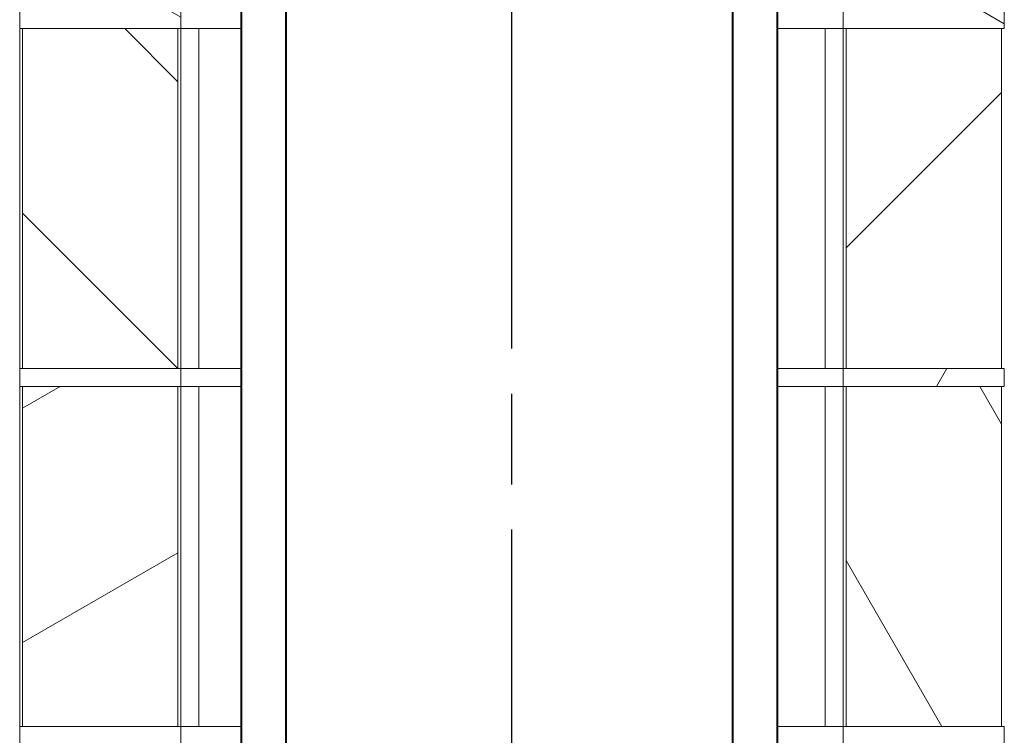
# Model space of a CAD drawing. Units: millimetres. Extents: x 676 to 10307, y 78 to 7148.
# Drawn here: x 7136 to 7686, y 1712 to 2112 of the extents above; entities that cross this region are included whole.
import ezdxf

# ---------------------------------------------------------------- set-up
doc = ezdxf.new("R2010")
doc.units = ezdxf.units.MM
doc.header["$LTSCALE"] = 35.714286
doc.linetypes.add('CHAIN', pattern=[0.3543, 0.2362, -0.0295, 0.0591, -0.0295])
for name, color, linetype, lineweight in [('Centerline(ISO)', 7, 'Continuous', 25), ('Hatch', 179, 'Continuous', 9), ('Visible Edges(ISO)', 7, 'Continuous', 18)]:
    doc.layers.add(name, color=color, linetype=linetype, lineweight=lineweight)
pattern_1 = [(150, (0, 0), (-56.6964, -98.2011), [])]
pattern_2 = [(45, (0, 0), (-80.1809, 80.1809), [])]

msp = doc.modelspace()

# ---------------------------------------------------------------- hatches: boundary and pattern name
at = {"layer": 'Hatch'}
h = msp.add_hatch(dxfattribs=at)
h.set_pattern_fill('ANSI31', color=256, scale=907.142857, style=0)
h.set_pattern_definition(pattern_2)
edge = h.paths.add_edge_path()
edge.add_spline(control_points=[(7534.01, 1174.49), (7534.04, 1174.51), (7534.07, 1174.53), (7534.47, 1174.79), (7534.81, 1175.08), (7535.38, 1175.65), (7535.66, 1175.99), (7536.15, 1176.72), (7536.36, 1177.11), (7536.67, 1177.86), (7536.8, 1178.28), (7536.97, 1179.15), (7537.01, 1179.59), (7537.01, 1179.99), (7537.01, 1180.4), (7536.97, 1180.84), (7536.8, 1181.7), (7536.67, 1182.13), (7536.36, 1182.87), (7536.15, 1183.27), (7535.66, 1184), (7535.38, 1184.34), (7534.81, 1184.91), (7534.47, 1185.19), (7534.07, 1185.46), (7534.04, 1185.48), (7534.01, 1185.5)], knot_values=[-0.616038, -0.616038, -0.616038, -0.616038, -0.606274, -0.606274, -0.485018, -0.485018, -0.363763, -0.363763, -0.242507, -0.242507, -0.121254, -0.121254, 0, 0, 0, 0.121253, 0.121253, 0.242505, 0.242505, 0.36376, 0.36376, 0.485014, 0.485014, 0.606271, 0.606271, 0.616038, 0.616038, 0.616038, 0.616038], degree=3, periodic=0)
edge.add_line((7534.01, 1185.5), (7534.01, 2337.76))
edge.add_line((7534.01, 2337.76), (7534.01, 2343.49))
edge.add_line((7534.01, 2343.49), (7533.46, 2343.49))
edge.add_line((7533.46, 2343.49), (7533.46, 2337.76))
edge.add_line((7533.46, 2337.76), (7533.46, 2293.49))
edge.add_line((7533.46, 2293.49), (7533.46, 1185.19))
edge.add_spline(control_points=[(7533.46, 1185.19), (7533.57, 1185.12), (7533.69, 1185.05), (7534.13, 1184.76), (7534.44, 1184.5), (7534.97, 1183.97), (7535.23, 1183.66), (7535.67, 1182.99), (7535.86, 1182.63), (7536.15, 1181.95), (7536.27, 1181.56), (7536.42, 1180.77), (7536.46, 1180.36), (7536.46, 1179.99), (7536.46, 1179.62), (7536.42, 1179.22), (7536.27, 1178.43), (7536.15, 1178.04), (7535.86, 1177.36), (7535.67, 1177), (7535.23, 1176.32), (7534.97, 1176.01), (7534.44, 1175.49), (7534.13, 1175.23), (7533.69, 1174.93), (7533.57, 1174.86), (7533.46, 1174.8)], knot_values=[-0.591481, -0.591481, -0.591481, -0.591481, -0.555363, -0.555363, -0.444288, -0.444288, -0.333215, -0.333215, -0.222142, -0.222142, -0.111071, -0.111071, 0, 0, 0, 0.111071, 0.111071, 0.222142, 0.222142, 0.333215, 0.333215, 0.444288, 0.444288, 0.555363, 0.555363, 0.591481, 0.591481, 0.591481, 0.591481], degree=3, periodic=0)
edge.add_line((7533.46, 1174.8), (7533.46, 1174.49))
edge.add_line((7533.46, 1174.49), (7534.01, 1174.49))
edge = h.paths.add_edge_path()
edge.add_spline(control_points=[(7284.02, 1185.5), (7283.99, 1185.48), (7283.96, 1185.46), (7283.56, 1185.19), (7283.22, 1184.91), (7282.65, 1184.34), (7282.37, 1184), (7281.88, 1183.27), (7281.67, 1182.87), (7281.36, 1182.13), (7281.23, 1181.7), (7281.06, 1180.84), (7281.02, 1180.4), (7281.02, 1179.99), (7281.02, 1179.59), (7281.06, 1179.15), (7281.23, 1178.28), (7281.36, 1177.86), (7281.67, 1177.11), (7281.88, 1176.72), (7282.37, 1175.99), (7282.65, 1175.65), (7283.22, 1175.08), (7283.56, 1174.79), (7283.96, 1174.53), (7283.99, 1174.51), (7284.02, 1174.49)], knot_values=[-0.616038, -0.616038, -0.616038, -0.616038, -0.606271, -0.606271, -0.485014, -0.485014, -0.36376, -0.36376, -0.242505, -0.242505, -0.121253, -0.121253, 0, 0, 0, 0.121254, 0.121254, 0.242507, 0.242507, 0.363763, 0.363763, 0.485018, 0.485018, 0.606274, 0.606274, 0.616038, 0.616038, 0.616038, 0.616038], degree=3, periodic=0)
edge.add_line((7284.02, 1174.49), (7284.57, 1174.49))
edge.add_line((7284.57, 1174.49), (7284.57, 1174.8))
edge.add_spline(control_points=[(7284.57, 1174.8), (7284.46, 1174.86), (7284.34, 1174.93), (7283.9, 1175.23), (7283.59, 1175.49), (7283.06, 1176.01), (7282.8, 1176.32), (7282.36, 1177), (7282.17, 1177.36), (7281.88, 1178.04), (7281.76, 1178.43), (7281.61, 1179.22), (7281.57, 1179.62), (7281.57, 1179.99), (7281.57, 1180.36), (7281.61, 1180.77), (7281.76, 1181.56), (7281.88, 1181.95), (7282.17, 1182.63), (7282.36, 1182.99), (7282.8, 1183.66), (7283.06, 1183.97), (7283.59, 1184.5), (7283.9, 1184.76), (7284.34, 1185.05), (7284.46, 1185.12), (7284.57, 1185.19)], knot_values=[-0.591481, -0.591481, -0.591481, -0.591481, -0.555363, -0.555363, -0.444288, -0.444288, -0.333215, -0.333215, -0.222142, -0.222142, -0.111071, -0.111071, 0, 0, 0, 0.111071, 0.111071, 0.222142, 0.222142, 0.333215, 0.333215, 0.444288, 0.444288, 0.555363, 0.555363, 0.591481, 0.591481, 0.591481, 0.591481], degree=3, periodic=0)
edge.add_line((7284.57, 1185.19), (7284.57, 2336.9))
edge.add_line((7284.57, 2336.9), (7284.57, 2339.05))
edge.add_line((7284.57, 2339.05), (7284.57, 2343.49))
edge.add_line((7284.57, 2343.49), (7284.02, 2343.49))
edge.add_line((7284.02, 2343.49), (7284.02, 2339.05))
edge.add_line((7284.02, 2339.05), (7284.02, 1185.5))
h = msp.add_hatch(dxfattribs=at)
h.set_pattern_fill('ANSI31', color=256, scale=907.142857, style=0)
h.set_pattern_definition(pattern_2)
edge = h.paths.add_edge_path()
edge.add_spline(control_points=[(7259.02, 2312.64), (7258.99, 2312.62), (7258.96, 2312.6), (7258.56, 2312.34), (7258.22, 2312.05), (7257.65, 2311.48), (7257.37, 2311.14), (7256.88, 2310.41), (7256.67, 2310.01), (7256.36, 2309.27), (7256.23, 2308.84), (7256.06, 2307.98), (7256.02, 2307.54), (7256.02, 2307.13), (7256.02, 2306.73), (7256.06, 2306.29), (7256.23, 2305.42), (7256.36, 2305), (7256.67, 2304.25), (7256.88, 2303.86), (7257.37, 2303.13), (7257.65, 2302.79), (7258.22, 2302.22), (7258.56, 2301.93), (7258.96, 2301.67), (7258.99, 2301.65), (7259.02, 2301.63)], knot_values=[-0.616036, -0.616036, -0.616036, -0.616036, -0.60627, -0.60627, -0.485015, -0.485015, -0.36376, -0.36376, -0.242506, -0.242506, -0.121253, -0.121253, 0, 0, 0, 0.121253, 0.121253, 0.242506, 0.242506, 0.36376, 0.36376, 0.485015, 0.485015, 0.60627, 0.60627, 0.616036, 0.616036, 0.616036, 0.616036], degree=3, periodic=0)
edge.add_line((7259.02, 2301.63), (7259.02, 1152.64))
edge.add_line((7259.02, 1152.64), (7259.57, 1152.64))
edge.add_line((7259.57, 1152.64), (7259.57, 2301.94))
edge.add_spline(control_points=[(7259.57, 2301.94), (7259.46, 2302), (7259.34, 2302.07), (7258.9, 2302.37), (7258.59, 2302.63), (7258.06, 2303.15), (7257.8, 2303.47), (7257.35, 2304.14), (7257.17, 2304.5), (7256.88, 2305.18), (7256.76, 2305.57), (7256.6, 2306.36), (7256.57, 2306.76), (7256.57, 2307.13), (7256.57, 2307.5), (7256.6, 2307.91), (7256.76, 2308.7), (7256.88, 2309.09), (7257.17, 2309.77), (7257.35, 2310.13), (7257.8, 2310.8), (7258.06, 2311.11), (7258.59, 2311.64), (7258.9, 2311.9), (7259.34, 2312.2), (7259.46, 2312.27), (7259.57, 2312.33)], knot_values=[-0.591479, -0.591479, -0.591479, -0.591479, -0.555362, -0.555362, -0.444288, -0.444288, -0.333216, -0.333216, -0.222143, -0.222143, -0.111071, -0.111071, 0, 0, 0, 0.111071, 0.111071, 0.222143, 0.222143, 0.333216, 0.333216, 0.444288, 0.444288, 0.555362, 0.555362, 0.591479, 0.591479, 0.591479, 0.591479], degree=3, periodic=0)
edge.add_line((7259.57, 2312.33), (7259.57, 2312.64))
edge.add_line((7259.57, 2312.64), (7259.02, 2312.64))
edge = h.paths.add_edge_path()
edge.add_spline(control_points=[(7559.01, 2301.63), (7559.04, 2301.65), (7559.07, 2301.67), (7559.47, 2301.93), (7559.81, 2302.22), (7560.38, 2302.79), (7560.66, 2303.13), (7561.15, 2303.86), (7561.36, 2304.25), (7561.67, 2305), (7561.8, 2305.42), (7561.97, 2306.29), (7562.01, 2306.73), (7562.01, 2307.13), (7562.01, 2307.54), (7561.97, 2307.98), (7561.8, 2308.84), (7561.67, 2309.27), (7561.36, 2310.01), (7561.15, 2310.41), (7560.66, 2311.14), (7560.38, 2311.48), (7559.81, 2312.05), (7559.47, 2312.34), (7559.07, 2312.6), (7559.04, 2312.62), (7559.01, 2312.64)], knot_values=[-0.616036, -0.616036, -0.616036, -0.616036, -0.60627, -0.60627, -0.485015, -0.485015, -0.36376, -0.36376, -0.242506, -0.242506, -0.121253, -0.121253, 0, 0, 0, 0.121253, 0.121253, 0.242506, 0.242506, 0.36376, 0.36376, 0.485015, 0.485015, 0.60627, 0.60627, 0.616036, 0.616036, 0.616036, 0.616036], degree=3, periodic=0)
edge.add_line((7559.01, 2312.64), (7558.46, 2312.64))
edge.add_line((7558.46, 2312.64), (7558.46, 2312.33))
edge.add_spline(control_points=[(7558.46, 2312.33), (7558.57, 2312.27), (7558.69, 2312.2), (7559.13, 2311.9), (7559.44, 2311.64), (7559.97, 2311.11), (7560.23, 2310.8), (7560.68, 2310.13), (7560.86, 2309.77), (7561.15, 2309.09), (7561.27, 2308.7), (7561.43, 2307.91), (7561.46, 2307.5), (7561.46, 2307.13), (7561.46, 2306.76), (7561.43, 2306.36), (7561.27, 2305.57), (7561.15, 2305.18), (7560.86, 2304.5), (7560.68, 2304.14), (7560.23, 2303.47), (7559.97, 2303.15), (7559.44, 2302.63), (7559.13, 2302.37), (7558.69, 2302.07), (7558.57, 2302), (7558.46, 2301.94)], knot_values=[-0.591479, -0.591479, -0.591479, -0.591479, -0.555362, -0.555362, -0.444288, -0.444288, -0.333216, -0.333216, -0.222143, -0.222143, -0.111071, -0.111071, 0, 0, 0, 0.111071, 0.111071, 0.222143, 0.222143, 0.333216, 0.333216, 0.444288, 0.444288, 0.555362, 0.555362, 0.591479, 0.591479, 0.591479, 0.591479], degree=3, periodic=0)
edge.add_line((7558.46, 2301.94), (7558.46, 1152.64))
edge.add_line((7558.46, 1152.64), (7559.01, 1152.64))
edge.add_line((7559.01, 1152.64), (7559.01, 2301.63))
h = msp.add_hatch(dxfattribs=at)
h.set_pattern_fill('ANSI31', color=256, scale=907.142857, angle=105, style=0)
h.set_pattern_definition(pattern_1)
h.paths.add_polyline_path([(7135.51, 2116.89), (7135.51, 2106.89), (7137.09, 2106.89), (7223.94, 2106.89), (7225.51, 2106.89), (7225.51, 2116.89), (7223.94, 2116.89), (7137.09, 2116.89)])
h.paths.add_polyline_path([(7685.51, 2106.89), (7685.51, 2116.89), (7683.94, 2116.89), (7597.09, 2116.89), (7595.51, 2116.89), (7595.51, 2106.89), (7597.09, 2106.89), (7683.94, 2106.89)])
h = msp.add_hatch(dxfattribs=at)
h.set_pattern_fill('ANSI31', color=256, scale=907.142857, angle=90, style=0)
h.set_pattern_definition([(135, (0, 0), (-80.1809, -80.1809), [])])
h.paths.add_polyline_path([(7137.09, 2106.89), (7137.09, 1916.89), (7223.94, 1916.89), (7223.94, 2106.89)])
h = msp.add_hatch(dxfattribs=at)
h.set_pattern_fill('ANSI31', color=256, scale=907.142857, style=0)
h.set_pattern_definition(pattern_2)
h.paths.add_polyline_path([(7597.09, 2106.89), (7597.09, 1916.89), (7683.94, 1916.89), (7683.94, 2106.89)])
h = msp.add_hatch(dxfattribs=at)
h.set_pattern_fill('ANSI31', color=256, scale=907.142857, angle=15, style=0)
h.set_pattern_definition([(60, (0, 0), (-98.2011, 56.6964), [])])
h.paths.add_polyline_path([(7135.51, 1916.89), (7135.51, 1906.89), (7137.09, 1906.89), (7223.94, 1906.89), (7225.51, 1906.89), (7225.51, 1916.89), (7223.94, 1916.89), (7137.09, 1916.89)])
h.paths.add_polyline_path([(7685.51, 1906.89), (7685.51, 1916.89), (7683.94, 1916.89), (7597.09, 1916.89), (7595.51, 1916.89), (7595.51, 1906.89), (7597.09, 1906.89), (7683.94, 1906.89)])
h = msp.add_hatch(dxfattribs=at)
h.set_pattern_fill('ANSI31', color=256, scale=907.142857, angle=-15, style=0)
h.set_pattern_definition([(30, (0, 0), (-56.6964, 98.2011), [])])
h.paths.add_polyline_path([(7137.09, 1906.89), (7137.09, 1716.89), (7223.94, 1716.89), (7223.94, 1906.89)])
h = msp.add_hatch(dxfattribs=at)
h.set_pattern_fill('ANSI31', color=256, scale=907.142857, angle=75, style=0)
h.set_pattern_definition([(120, (0, 0), (-98.2011, -56.6964), [])])
h.paths.add_polyline_path([(7597.09, 1906.89), (7597.09, 1716.89), (7683.94, 1716.89), (7683.94, 1906.89)])
h = msp.add_hatch(dxfattribs=at)
h.set_pattern_fill('ANSI31', color=256, scale=907.142857, angle=105, style=0)
h.set_pattern_definition(pattern_1)
h.paths.add_polyline_path([(7135.51, 1716.89), (7135.51, 1706.89), (7137.09, 1706.89), (7223.94, 1706.89), (7225.51, 1706.89), (7225.51, 1716.89), (7223.94, 1716.89), (7137.09, 1716.89)])
h.paths.add_polyline_path([(7685.51, 1706.89), (7685.51, 1716.89), (7683.94, 1716.89), (7597.09, 1716.89), (7595.51, 1716.89), (7595.51, 1706.89), (7597.09, 1706.89), (7683.94, 1706.89)])

# ---------------------------------------------------------------- linework, layer by layer
at = {"layer": 'Centerline(ISO)', "linetype": 'CHAIN', "ltscale": 23.990969}
msp.add_line((7410.51, 1017.34), (7410.51, 5016.84), dxfattribs=at)
at = {"layer": 'Visible Edges(ISO)'}
for p, q in [((7284.02, 2343.49), (7284.02, 1185.5)), ((7284.57, 1185.19), (7284.57, 2343.49)), ((7533.46, 2343.49), (7533.46, 1185.19)), ((7534.01, 1185.5), (7534.01, 2343.49)), ((7259.02, 2301.63), (7259.02, 1152.64)), ((7259.57, 1152.64), (7259.57, 2301.94)), ((7558.46, 2301.94), (7558.46, 1152.64)), ((7559.01, 1152.64), (7559.01, 2301.63)), ((7135.51, 2116.89), (7135.51, 2106.89)), ((7225.51, 2106.89), (7225.51, 2116.89)), ((7595.51, 2116.89), (7595.51, 2106.89)), ((7685.51, 2106.89), (7685.51, 2116.89)), ((7135.51, 1916.89), (7135.51, 2106.89)), ((7135.51, 2106.89), (7225.51, 2106.89)), ((7137.09, 2106.89), (7137.09, 1916.89)), ((7223.94, 2106.89), (7137.09, 2106.89)), ((7223.94, 1916.89), (7223.94, 2106.89)), ((7225.51, 1916.89), (7225.51, 2106.89)), ((7259.02, 2106.89), (7225.51, 2106.89)), ((7235.51, 1916.89), (7235.51, 2106.89)), ((7235.51, 2106.89), (7235.51, 1916.89)), ((7259.02, 2106.89), (7235.51, 2106.89)), ((7585.51, 2106.89), (7559.01, 2106.89)), ((7595.51, 2106.89), (7559.01, 2106.89)), ((7585.51, 1916.89), (7585.51, 2106.89)), ((7585.51, 2106.89), (7585.51, 1916.89)), ((7595.51, 1916.89), (7595.51, 2106.89)), ((7595.51, 2106.89), (7685.51, 2106.89)), ((7597.09, 2106.89), (7597.09, 1916.89)), ((7683.94, 2106.89), (7597.09, 2106.89)), ((7683.94, 1916.89), (7683.94, 2106.89)), ((7135.51, 1916.89), (7135.51, 1906.89)), ((7225.51, 1916.89), (7135.51, 1916.89)), ((7137.09, 1916.89), (7223.94, 1916.89)), ((7225.51, 1906.89), (7225.51, 1916.89)), ((7225.51, 1916.89), (7259.02, 1916.89)), ((7235.51, 1916.89), (7259.02, 1916.89)), ((7559.01, 1916.89), (7585.51, 1916.89)), ((7559.01, 1916.89), (7595.51, 1916.89)), ((7685.51, 1916.89), (7595.51, 1916.89)), ((7595.51, 1916.89), (7595.51, 1906.89)), ((7597.09, 1916.89), (7683.94, 1916.89)), ((7685.51, 1906.89), (7685.51, 1916.89)), ((7135.51, 1716.89), (7135.51, 1906.89)), ((7135.51, 1906.89), (7225.51, 1906.89)), ((7137.09, 1906.89), (7137.09, 1716.89)), ((7223.94, 1906.89), (7137.09, 1906.89)), ((7223.94, 1716.89), (7223.94, 1906.89)), ((7225.51, 1716.89), (7225.51, 1906.89)), ((7259.02, 1906.89), (7225.51, 1906.89)), ((7235.51, 1716.89), (7235.51, 1906.89)), ((7235.51, 1906.89), (7235.51, 1716.89)), ((7259.02, 1906.89), (7235.51, 1906.89)), ((7585.51, 1906.89), (7559.01, 1906.89)), ((7595.51, 1906.89), (7559.01, 1906.89)), ((7585.51, 1716.89), (7585.51, 1906.89)), ((7585.51, 1906.89), (7585.51, 1716.89)), ((7595.51, 1716.89), (7595.51, 1906.89)), ((7595.51, 1906.89), (7685.51, 1906.89)), ((7597.09, 1906.89), (7597.09, 1716.89)), ((7683.94, 1906.89), (7597.09, 1906.89)), ((7683.94, 1716.89), (7683.94, 1906.89)), ((7135.51, 1716.89), (7135.51, 1706.89)), ((7225.51, 1716.89), (7135.51, 1716.89)), ((7137.09, 1716.89), (7223.94, 1716.89)), ((7225.51, 1706.89), (7225.51, 1716.89)), ((7225.51, 1716.89), (7259.02, 1716.89)), ((7235.51, 1716.89), (7259.02, 1716.89)), ((7559.01, 1716.89), (7585.51, 1716.89)), ((7559.01, 1716.89), (7595.51, 1716.89)), ((7685.51, 1716.89), (7595.51, 1716.89)), ((7595.51, 1716.89), (7595.51, 1706.89)), ((7597.09, 1716.89), (7683.94, 1716.89)), ((7685.51, 1706.89), (7685.51, 1716.89))]:
    msp.add_line(p, q, dxfattribs=at)

doc.saveas('drawing.dxf')
